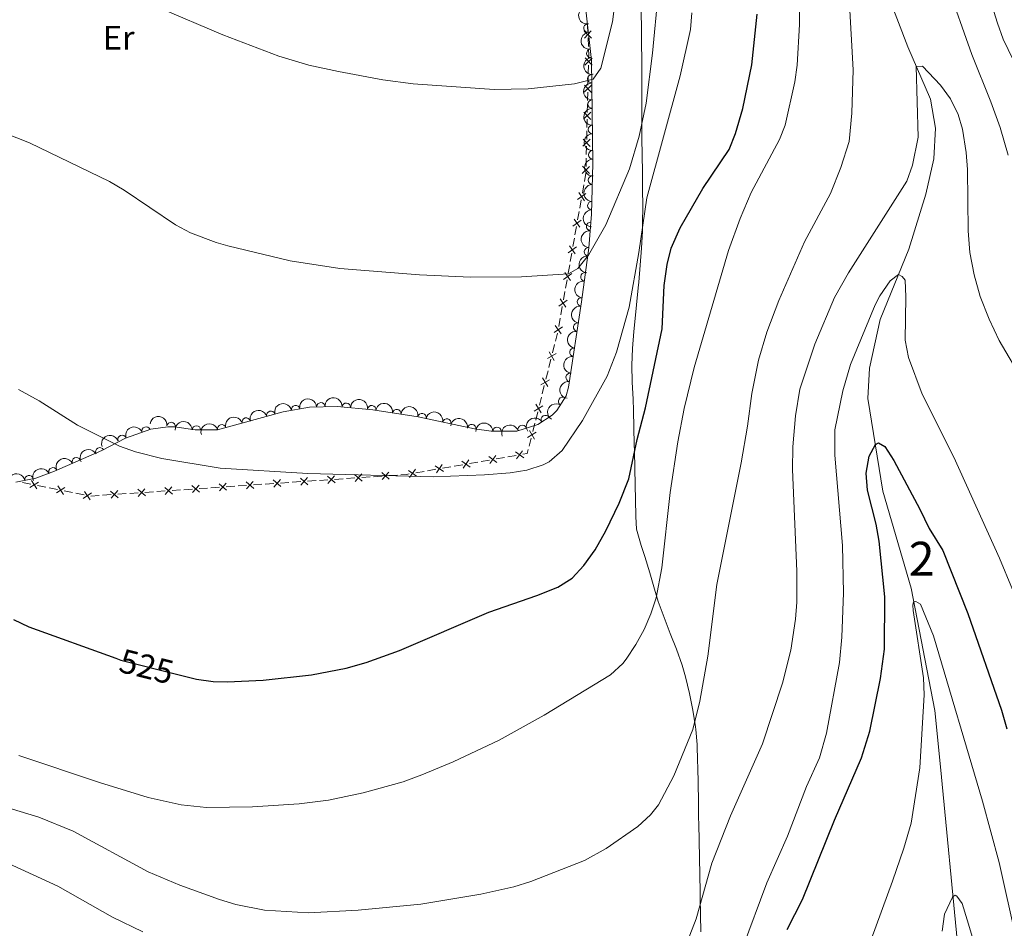
# Model space of a CAD drawing. Units: metres. Extents: x 648735 to 655676, y 716355 to 721132.
# Drawn here: x 651055 to 651345, y 720238 to 720505 of the extents above; entities that cross this region are included whole.
import ezdxf
from ezdxf.enums import TextEntityAlignment as Align

# ---------------------------------------------------------------- set-up
doc = ezdxf.new("R2010")
doc.units = ezdxf.units.M
doc.header["$MEASUREMENT"] = 0
doc.linetypes.add('DGN Style 3', pattern=[108.29049423853212, 77.35035302752294, -30.94014121100918])
doc.linetypes.add('DGN Style 5', pattern=[54.14524711926606, 23.20510590825688, -30.94014121100918])
for name, color, linetype, lineweight in [('Centroides', 7, 'Continuous', 5), ('Edificios construcciones cerramientos', 7, 'Continuous', 5), ('Entidades rústicas y varios', 7, 'Continuous', 5), ('Hidrografía', 7, 'Continuous', 5), ('Otros límites administrativos', 7, 'Continuous', 5), ('Relieve y altimetría', 7, 'Continuous', 5), ('Textos de rotulación', 7, 'Continuous', 5)]:
    doc.layers.add(name, color=color, linetype=linetype, lineweight=lineweight)
doc.styles.add('Style-Arial Narrow', font='txt')
doc.styles.add('Style-Helvetica-Narrow-Oblique', font='txt')

msp = doc.modelspace()

# ---------------------------------------------------------------- linework, layer by layer
at = {"layer": 'Edificios construcciones cerramientos', "color": 250, "linetype": 'Continuous', "lineweight": 5}
for p, q in [((651222.0692645404, 720501.7767076131, 541.2160207518191), (651221.9577583228, 720504.2634100479, 541.4481357354116)), ((651222.2699757323, 720497.3006432313, 540.7982137813527), (651222.1584695147, 720499.7873456657, 541.0303287649451)), ((651222.2327999105, 720489.3337295796, 540.1163330233219), (651222.2923751578, 720491.8245422959, 540.3220094720028)), ((651222.1493945643, 720485.8465917765, 539.8283859951686), (651222.2089698117, 720488.3374044928, 540.0340624438495)), ((651222.0421591194, 720481.3631288868, 539.4581683875429), (651222.1017343667, 720483.8539416031, 539.6638448362238)), ((651221.9587537732, 720477.8759910837, 539.1702213593895), (651222.0183290206, 720480.3668038002, 539.3758978080705)), ((651221.8515183283, 720473.392528194, 538.8000037517637), (651221.9110935754, 720475.8833409105, 539.0056802004447)), ((651221.7681129822, 720469.9053903909, 538.5120567236104), (651221.8276882293, 720472.3962031074, 538.7177331722913)), ((651221.660877537, 720465.4219275012, 538.1418391159847), (651221.7204527843, 720467.9127402178, 538.3475155646655)), ((651221.5774721908, 720461.9347896981, 537.8538920878312), (651221.6370474382, 720464.4256024146, 538.0595685365122)), ((651221.0953367676, 720457.4895522781, 537.4737259577565), (651221.5286326122, 720459.9422597776, 537.689319632233)), ((651220.4887225851, 720454.0557617785, 537.1718948134894), (651220.9220184297, 720456.5084692782, 537.3874884879659)), ((651219.7087900648, 720449.6408882793, 536.7838261994317), (651220.1420859094, 720452.0935957788, 536.9994198739082)), ((651219.1021758823, 720446.2070977797, 536.4819950551646), (651219.5354717269, 720448.6598052792, 536.6975887296411)), ((651218.322243362, 720441.7922242803, 536.0939264411069), (651218.7555392066, 720444.2449317798, 536.3095201155834)), ((651217.7156291795, 720438.358433781, 535.7920952968398), (651218.1489250241, 720440.8111412805, 536.0076889713163)), ((651216.9356966591, 720433.9435602815, 535.404026682782), (651217.3689925037, 720436.396267781, 535.6196203572584)), ((651216.3290824767, 720430.5097697822, 535.1021955385149), (651216.7623783213, 720432.9624772817, 535.3177892129913)), ((651215.5491499563, 720426.0948962828, 534.7141269244571), (651215.9824458009, 720428.5476037823, 534.9297205989336)), ((651214.9425357739, 720422.6611057832, 534.41229578019), (651215.3758316182, 720425.1138132827, 534.6278894546665)), ((651214.1626032533, 720418.2462322838, 534.0242271661323), (651214.5958990979, 720420.6989397833, 534.2398208406088)), ((651213.5559890708, 720414.8124417844, 533.7223960218652), (651213.9892849154, 720417.2651492839, 533.9379896963417)), ((651212.5636400762, 720410.4419991137, 533.3446010898222), (651213.1693121807, 720412.858650933, 533.5518576571939)), ((651211.7156991297, 720407.0586865663, 533.0544418955016), (651212.3213712345, 720409.4753383859, 533.2616984628734)), ((651210.6254893418, 720402.7087132914, 532.6813800742323), (651211.2311614463, 720405.1253651108, 532.888636641604)), ((651209.7775483953, 720399.3254007441, 532.3912208799117), (651210.3832205001, 720401.7420525637, 532.5984774472835)), ((651208.6873386074, 720394.9754274692, 532.0181590586424), (651209.2930107119, 720397.3920792888, 532.2254156260142)), ((651207.8393976609, 720391.5921149221, 531.7279998643218), (651208.4450697657, 720394.0087667415, 531.9352564316936)), ((651206.749187873, 720387.242141647, 531.3549380430525), (651207.3548599775, 720389.6587934666, 531.5621946104243)), ((651205.9012469265, 720383.8588290999, 531.0647788487319), (651206.5069190313, 720386.2754809193, 531.2720354161037)), ((651204.8110371386, 720379.508855825, 530.6917170274626), (651205.4167092431, 720381.9255076444, 530.8989735948344)), ((651195.1101788769, 720375.7985008075, 530.3629733321957), (651197.5730482903, 720376.2259524048, 530.4024623776422)), ((651198.5581960557, 720376.3969330438, 530.4182579958207), (651201.0210654691, 720376.8243846409, 530.4577470412672)), ((651174.9146496868, 720372.2933977097, 530.0391631595347), (651177.3775191002, 720372.7208493068, 530.0786522049812)), ((651179.347814631, 720373.0628105849, 530.1102434413383), (651181.8106840444, 720373.490262182, 530.1497324867848)), ((651182.7958318098, 720373.661242821, 530.1655281049634), (651185.2587012232, 720374.0886944183, 530.2050171504098)), ((651187.2289967539, 720374.4306556962, 530.236608386767), (651189.6918661674, 720374.8581072935, 530.2760974322135)), ((651190.6770139327, 720375.0290879323, 530.2918930503921), (651193.1398833462, 720375.4565395296, 530.3313820958385)), ((651147.5594713853, 720369.7683455581, 529.6583017975759), (651150.0533950578, 720369.9393528795, 529.6914863168781)), ((651151.0509645266, 720370.0077558081, 529.704760124599), (651153.5448881991, 720370.1787631295, 529.7379446439012)), ((651155.5400271371, 720370.3155689866, 529.7644922593429), (651158.0339508094, 720370.486576308, 529.7976767786452)), ((651159.0315202784, 720370.5549792366, 529.8109505863661), (651161.5254439509, 720370.725986558, 529.8441351056682)), ((651163.5205828887, 720370.8627924151, 529.8706827211099), (651166.0145065612, 720371.0337997365, 529.9038672404122)), ((651171.466632508, 720371.6949654734, 529.9838784959096), (651173.9295019214, 720372.1224170707, 530.0233675413562)), ((651055.6436579993, 720368.8575995946, 528.2424646859561), (651058.093336228, 720368.3617133133, 528.2987973674951)), ((651060.0530788114, 720367.9650042884, 528.3438635127264), (651062.5027570403, 720367.4691180072, 528.4001961942655)), ((651063.482628332, 720367.2707634948, 528.4227292668811), (651065.9323065607, 720366.7748772134, 528.4790619484203)), ((651107.6566926262, 720367.0322284158, 529.1273494887408), (651110.1506162987, 720367.203235737, 529.160534008043)), ((651111.1481857677, 720367.2716386656, 529.1738078157639), (651113.6421094402, 720367.442645987, 529.206992335066)), ((651115.637248378, 720367.5794518443, 529.2335399505079), (651118.1311720505, 720367.7504591655, 529.26672446981)), ((651119.1287415195, 720367.8188620941, 529.2799982775309), (651121.622665192, 720367.9898694155, 529.3131827968331)), ((651123.6178041298, 720368.1266752728, 529.3397304122749), (651126.1117278023, 720368.297682594, 529.372914931577)), ((651127.1092972714, 720368.3660855226, 529.386188739298), (651129.6032209436, 720368.537092844, 529.4193732586001)), ((651131.5983598817, 720368.6738987011, 529.4459208740419), (651134.0922835541, 720368.8449060225, 529.4791053933441)), ((651135.0898530232, 720368.9133089511, 529.492379201065), (651137.5837766954, 720369.0843162725, 529.5255637203671)), ((651139.5789156335, 720369.2211221296, 529.5521113358088), (651142.072839306, 720369.392129451, 529.5852958551111)), ((651143.0704087748, 720369.4605323796, 529.598569662832), (651145.5643324472, 720369.631539701, 529.6317541821342)), ((651067.892049144, 720366.3781681885, 528.5241280936515), (651070.341727373, 720365.8822819074, 528.5804607751907)), ((651071.3215986646, 720365.6839273949, 528.6029938478063), (651073.7712768933, 720365.1880411135, 528.6593265293453)), ((651075.7344696191, 720364.8433347018, 528.7025876416727), (651078.2283932916, 720365.0143420231, 528.7357721609749)), ((651079.2259627604, 720365.0827449518, 528.7490459686958), (651081.7198864329, 720365.253752273, 528.782230487998)), ((651083.7150253709, 720365.3905581303, 528.8087781034397), (651086.2089490432, 720365.5615654516, 528.8419626227419)), ((651087.2065185122, 720365.6299683803, 528.8552364304628), (651089.7004421847, 720365.8009757015, 528.8884209497651)), ((651091.6955811225, 720365.9377815588, 528.9149685652068), (651094.189504795, 720366.10878888, 528.9481530845089)), ((651095.187074264, 720366.1771918088, 528.9614268922298), (651097.6809979365, 720366.34819913, 528.9946114115321)), ((651099.6761368744, 720366.4850049873, 529.0211590269738), (651102.1700605468, 720366.6560123086, 529.054343546276)), ((651103.1676300159, 720366.7244152373, 529.0676173539969), (651105.6615536883, 720366.8954225585, 529.100801873299))]:
    msp.add_line(p, q, dxfattribs=at)
at = {"layer": 'Edificios construcciones cerramientos', "color": 250, "linetype": 'Continuous', "lineweight": 5, "flags": 128}
for points, elevation in [([(651221.0191186981, 720501.7830921491), (651223.2110821926, 720499.779271788)], 541.1231747583821), ([(651221.1131902649, 720499.6852002214), (651223.1170106258, 720501.8771637157)], 541.1231747583821), ([(651221.2425712526, 720491.7953469292), (651223.3921842659, 720493.8445330833)], 540.4042800514753), ([(651221.2927846822, 720493.8947465129), (651223.3419708363, 720491.7451334996)], 540.4042800514753), ([(651221.0519304613, 720483.8247462367), (651223.2015434748, 720485.8739323905)], 539.7461154156962), ([(651221.1021438912, 720485.9241458201), (651223.151330045, 720483.7745328068)], 539.7461154156962), ([(651220.8612896702, 720475.8541455439), (651223.0109026835, 720477.9033316977)], 539.087950779917), ([(651220.9115030998, 720477.9535451273), (651222.9606892539, 720475.803932114)], 539.087950779917), ([(651220.6706488791, 720467.8835448511), (651222.8202618924, 720469.9327310049)], 538.429786144138), ([(651220.7208623087, 720469.9829444347), (651222.7700484626, 720467.8333314215)], 538.429786144138), ([(651220.4800080878, 720459.9129441583), (651222.6296211011, 720461.9621303121)], 537.7716215083589), ([(651220.5302215177, 720462.012343742), (651222.5794076715, 720459.8627307287)], 537.7716215083589), ([(651219.0997700535, 720452.222261227), (651221.5330778831, 720453.924910048)], 537.0856573436988), ([(651219.465099558, 720454.2902395523), (651221.1677483788, 720451.8569317227)], 537.0856573436988), ([(651217.7132233507, 720444.373597228), (651220.1465311802, 720446.0762460493)], 536.395757585374), ([(651218.078552855, 720446.4415755535), (651219.781201676, 720444.0082677237)], 536.395757585374), ([(651216.3266766479, 720436.5249332292), (651218.7599844772, 720438.2275820503)], 535.7058578270492), ([(651216.6920061521, 720438.5929115545), (651218.394654973, 720436.159603725)], 535.7058578270492), ([(651215.3054594493, 720430.7442475557), (651217.0081082701, 720428.3109397262)], 535.0159580687242), ([(651214.940129945, 720428.6762692304), (651217.3734377744, 720430.3789180515)], 535.0159580687242), ([(651213.5535832422, 720420.8276052314), (651215.9868910715, 720422.5302540527)], 534.3260583103994), ([(651213.9189127465, 720422.895583557), (651215.6215615673, 720420.4622757272)], 534.3260583103994), ([(651212.1670365394, 720412.9789412327), (651214.6003443687, 720414.6815900537)], 533.6361585520746), ([(651212.5323660437, 720415.046919558), (651214.2350148645, 720412.6136117284)], 533.6361585520746), ([(651210.2006094535, 720405.3276245708), (651212.7481310049, 720406.854102198)], 532.9715392685528), ([(651210.7111314156, 720407.3646241601), (651212.2376090426, 720404.817102609)], 532.9715392685528), ([(651208.2624587191, 720397.5943387486), (651210.8099802705, 720399.1208163761)], 532.3083182529629), ([(651208.7729806812, 720399.6313383379), (651210.2994583081, 720397.0838167868)], 532.3083182529629), ([(651206.3243079847, 720389.8610529266), (651208.871829536, 720391.3875305539)], 531.645097237373), ([(651206.8348299467, 720391.8980525157), (651208.3613075737, 720389.3505309646)], 531.645097237373), ([(651204.3861572503, 720382.1277671044), (651206.9336788016, 720383.6542447316)], 530.9818762217831), ([(651204.8966792123, 720384.1647666937), (651206.4231568393, 720381.6172451426)], 530.9818762217831), ([(651192.9102632217, 720376.481171824), (651195.3384358059, 720374.7712075259)], 530.3471777140171), ([(651194.9793316629, 720376.8402759668), (651193.2693673647, 720374.4121033829)], 530.3471777140171), ([(651200.7914453447, 720377.8490169353), (651203.2196179288, 720376.1390526372)], 530.4735426594458), ([(651202.8605137859, 720378.2081210783), (651201.1505494877, 720375.7799484942)], 530.4735426594458), ([(651171.3357852942, 720372.7367406327), (651169.6258209958, 720370.3085680488)], 529.968082877731), ([(651177.1478989758, 720373.7454816012), (651179.5760715599, 720372.035517303)], 530.0944478231597), ([(651179.2169674169, 720374.1045857442), (651177.5070031187, 720371.67641316)], 530.0944478231597), ([(651185.0290810987, 720375.1133267125), (651187.4572536829, 720373.4033624143)], 530.2208127685884), ([(651187.0981495399, 720375.4724308555), (651185.3881852417, 720373.0442582716)], 530.2208127685884), ([(651137.4611612642, 720370.1271769807), (651139.699900534, 720368.1757553238)], 529.538837528088), ([(651139.5562417277, 720370.270835787), (651137.6048200706, 720368.0320965175)], 529.538837528088), ([(651145.441717016, 720370.6744004092), (651147.6804562858, 720368.7229787523)], 529.6450279898551), ([(651147.5367974795, 720370.8180592156), (651145.5853758224, 720368.579319946)], 529.6450279898551), ([(651153.4222727679, 720371.2216238377), (651155.6610120374, 720369.2702021808)], 529.7512184516221), ([(651155.5173532313, 720371.365282644), (651153.5659315742, 720369.1265433745)], 529.7512184516221), ([(651161.4028285197, 720371.7688472662), (651163.6415677893, 720369.8174256093)], 529.8574089133891), ([(651163.4979089829, 720371.9125060725), (651161.546487326, 720369.673766803)], 529.8574089133891), ([(651169.266716853, 720372.3776364899), (651171.6948894369, 720370.6676721917)], 529.968082877731), ([(651060.3095406401, 720368.9831676043), (651057.8346380692, 720367.3415655622)], 528.3213304401107), ([(651058.2512883337, 720369.3998178688), (651059.8928903756, 720366.9249152977)], 528.3213304401107), ([(651068.1485109727, 720367.3963315045), (651065.6736084018, 720365.7547294623)], 528.5015950210359), ([(651066.0902586663, 720367.812981769), (651067.7318607082, 720365.3380791978)], 528.5015950210359), ([(651091.6729072167, 720366.9874952161), (651089.7214855598, 720364.7487559468)], 528.9016947574859), ([(651097.5583825051, 720367.3910598382), (651099.7971217749, 720365.4396381814)], 529.0078852192529), ([(651099.6534629685, 720367.5347186446), (651097.7020413114, 720365.2959793753)], 529.0078852192529), ([(651105.5389382569, 720367.9382832667), (651107.7776775267, 720365.9868616099)], 529.1140756810199), ([(651107.6340187204, 720368.0819420731), (651105.6825970632, 720365.8432028035)], 529.1140756810199), ([(651113.5194940087, 720368.4855066952), (651115.7582332785, 720366.5340850384)], 529.220266142787), ([(651115.6145744722, 720368.6291655016), (651113.6631528151, 720366.390426232)], 529.220266142787), ([(651121.5000497606, 720369.0327301237), (651123.7387890304, 720367.0813084668)], 529.326456604554), ([(651123.595130224, 720369.1763889301), (651121.6437085669, 720366.9376496605)], 529.326456604554), ([(651129.4806055124, 720369.5799535522), (651131.7193447822, 720367.6285318953)], 529.432647066321), ([(651131.5756859758, 720369.7236123586), (651129.6242643187, 720367.484873089)], 529.432647066321), ([(651075.9874813054, 720365.8094954046), (651073.5125787344, 720364.1678933625)], 528.681859601961), ([(651073.929228999, 720366.2261456689), (651075.5708310409, 720363.7512430979)], 528.681859601961), ([(651081.5972710017, 720366.2966129812), (651083.8360102712, 720364.3451913246)], 528.7955042957188), ([(651083.6923514651, 720366.4402717876), (651081.740929808, 720364.2015325183)], 528.7955042957188), ([(651089.5778267535, 720366.8438364097), (651091.816566023, 720364.8924147529)], 528.9016947574859)]:
    msp.add_lwpolyline(points, dxfattribs=dict(at, elevation=elevation))
at = {"layer": 'Edificios construcciones cerramientos', "color": 250, "linetype": 'Continuous', "lineweight": 5, "extrusion": (0.1541659678447182, -0.0849719288493477, 0.984384389182459), "elevation": 39706.61948578358, "flags": 128}
msp.add_lwpolyline([(945344.8889007112, -218971.6746470294), (945346.0005513998, -218971.0869744098), (945347.0562327206, -218970.4315959306)], dxfattribs=at)
at = {"layer": 'Edificios construcciones cerramientos', "color": 250, "linetype": 'Continuous', "lineweight": 5, "extrusion": (-0.001196957090924368, -0.08515033943788788, 0.9963673955862542), "elevation": -61591.25999543356, "flags": 128}
msp.add_lwpolyline([(641013.331326284, 726854.3904546378), (641014.6166943947, 726854.6330805798), (641014.8892393755, 726855.7934357799)], dxfattribs=at)
at = {"layer": 'Edificios construcciones cerramientos', "color": 250, "linetype": 'Continuous', "lineweight": 5, "extrusion": (-0.01152006034720502, -0.02596949389348121, 0.9995963553337484), "elevation": -25679.4529720969, "flags": 128}
msp.add_lwpolyline([(303124.5415201313, 922176.4263632789), (303126.0641047528, 922177.2309734828), (303126.7106794235, 922177.6634716336)], dxfattribs=at)
at = {"layer": 'Entidades rústicas y varios', "color": 92, "linetype": 'DGN Style 3', "lineweight": 5}
msp.add_polyline3d([(651053.72, 720368.9299999999, 534.33), (651059.53, 720370.0900000001, 535.47), (651065.0800000001, 720372.19, 536.52), (651079, 720378.22, 536.41), (651085.97, 720381.8900000001, 536.61), (651093.4199999999, 720384.5, 536.61), (651098.3899999999, 720385.21, 536.61), (651100.4199999999, 720385.2, 536.61), (651106.49, 720384.3400000001, 536.61), (651113.03, 720384.3200000001, 536.52), (651132.4299999999, 720389.6499999999, 536.52), (651140.1100000001, 720391.04, 536.52), (651148.3400000001, 720391.27, 536.45), (651158.81, 720390.23, 536.52), (651172.19, 720388.19, 536.78), (651188.72, 720384.6200000001, 536.71), (651193.69, 720383.9299999999, 536.75), (651201.21, 720383.97, 536.79), (651207.3600000001, 720385.97, 536.79), (651211.56, 720388.6400000001, 536.79), (651213, 720390.0900000001, 536.79), (651215.73, 720394.3900000001, 537.01), (651216.46, 720396.9199999999, 537.1800000000001), (651220.24, 720422.05, 538.7), (651222.3800000001, 720438, 540.13), (651223.23, 720447.9199999999, 540.9), (651223.5700000001, 720462.8800000001, 542.04), (651223.1799999999, 720493.1400000001, 544.29), (651221.54, 720508.06, 545.37)], dxfattribs=at)
at = {"layer": 'Entidades rústicas y varios', "color": 92, "linetype": 'Continuous', "lineweight": 5, "extrusion": (0.1852794521356978, -0.1293934559098486, 0.974129795347623)}
msp.add_arc((963580.7120319519, -118110.782554952, 27960.28829548584), 2.516055640060342, 45.36446333574665, 225.9090503451193, dxfattribs=at)
at = {"layer": 'Entidades rústicas y varios', "color": 92, "linetype": 'Continuous', "lineweight": 5}
for centre, radius, start, end in [((651222.1482991921, 720502.7045262051, 545.0720275588378), 1.250091938746999, 97.23890684260058, 276.452461261596), ((651222.9656472944, 720495.2686520056, 544.5337739304541), 1.250091938746999, 97.23890684260058, 276.452461261596), ((651223.2683344651, 720487.8000763466, 543.985764327386), 1.250091938746999, 91.70456593075878, 270.9181203497542), ((651223.3647226563, 720480.3213412941, 543.4296786079976), 1.250091938746999, 91.70456593075878, 270.9181203497542), ((651223.4611108475, 720472.8426062416, 542.8735928886092), 1.250091938746999, 91.70456593075878, 270.9181203497542), ((651223.5574990388, 720465.3638711888, 542.3175071692207), 1.250091938746999, 91.70456593075878, 270.9181203497542), ((651223.4760114828, 720457.8858303896, 541.7545883774419), 1.250091938746998, 89.66420886678155, 268.877763285777), ((651223.3060933256, 720450.4094314852, 541.1848627924807), 1.250091938746998, 89.66420886678155, 268.877763285777), ((651222.9363010665, 720444.2638295314, 540.7129011387982), 1.250091938746998, 86.06870783306051, 265.2822622520559), ((651222.2979124375, 720436.8134588485, 540.1345961563122), 1.250091938746998, 86.06870727798145, 265.2822616969768), ((651221.2477714391, 720429.4144751204, 539.4714493510029), 1.250091938746998, 83.32446379009153, 262.5380182090869), ((651220.2543527621, 720422.0102564776, 538.8076228519856), 1.250091938746998, 83.32446379009153, 262.5380182090869), ((651219.1405114366, 720414.6092706446, 538.3248043213378), 1.250091938746999, 82.41198441634047, 261.6255388353359), ((651218.0269176676, 720407.205934291, 537.8770100015015), 1.250091938746999, 82.41198441634047, 261.6255388353359), ((651216.9133238986, 720399.8025979372, 537.4292156816654), 1.250091938746999, 82.41198441634047, 261.6255388353359), ((651214.7091989373, 720392.7457440789, 536.9803431174308), 1.250091938746998, 58.55536230799945, 237.7689167269949), ((651136.0705329948, 720390.289071274, 536.52), 1.250091938746999, 11.22504532527535, 190.4385997442708), ((651143.5004279059, 720391.1152328027, 536.4805512781901), 1.250091938746999, 2.566963504759237, 181.7805179237547), ((651150.9828327845, 720390.9878773445, 536.4759895457236), 1.250091938746999, 355.2934982673802, 174.5070526863756), ((651158.4471600663, 720390.2655851224, 536.5369929426647), 1.250091938746999, 352.2972432873217, 171.5107977063171), ((651165.8601108936, 720389.1353594358, 536.6810413144902), 1.250091938746999, 352.2972432873217, 171.5107977063171), ((651121.5352160439, 720386.6365090909, 536.52), 1.250091938746999, 16.32868316466086, 195.5422375836563), ((651128.7672328225, 720388.6234497833, 536.52), 1.250091938746999, 16.32868316466086, 195.5422375836563), ((651173.2600800628, 720387.9389336521, 536.7702825523833), 1.250091938746998, 348.7791179440066, 167.992672363002), ((651180.5909946847, 720386.3556689699, 536.7392381468468), 1.250091938746998, 348.7791179440066, 167.992672363002), ((651209.63438381, 720387.3927393353, 536.79), 1.250091938746999, 33.41086479857185, 212.6244192175672), ((651092.0455134017, 720383.9977954985, 536.61), 1.250091938746998, 20.273334493112, 199.4868889121074), ((651099.4135739419, 720385.3228856975, 536.61), 1.250091938746998, 352.9021442533769, 172.1156986723723), ((651106.8454541084, 720384.3194025944, 536.5879244730811), 1.250091938746999, 0.7909456344550778, 180.0045000534505), ((651114.3031992654, 720384.6495683985, 536.52), 1.250091938746999, 16.32868316466086, 195.5422375836563), ((651187.9127460513, 720384.7123760576, 536.7134785805707), 1.250091938746998, 353.0621405691132, 172.2756949881087), ((651195.3599366248, 720383.9193720666, 536.7655237351387), 1.250091938746999, 1.270923449781481, 180.4844778687769), ((651202.7848466462, 720384.4616291982, 536.79), 1.250091938746999, 18.98085545756565, 198.1944098765611), ((651084.9673166526, 720381.5180514026, 536.61), 1.250091938746998, 20.273334493112, 199.4868889121074), ((651078.3987813627, 720377.8813833096, 536.4241904958138), 1.250091938746999, 28.73486517103217, 207.9484195900276), ((651071.4931499932, 720374.9468480067, 536.4603284938597), 1.250091938746998, 24.38792326732997, 203.6014776863254), ((651064.611303034, 720371.9657030955, 536.5147109051762), 1.250091938746998, 24.38792326732997, 203.6014776863254), ((651057.5925196654, 720369.6832755171, 535.3293502625135), 1.250091938746999, 12.25712818172871, 191.4706826007241)]:
    msp.add_arc(centre, radius, start, end, dxfattribs=at)
at = {"layer": 'Entidades rústicas y varios', "color": 92, "linetype": 'Continuous', "lineweight": 5, "extrusion": (0.1778044028409789, -0.1394874049739298, 0.974129795347623)}
for centre in [(968830.3225017127, -65783.40989523457, 15820.27267617096), (968824.9765775256, -65788.62888500228, 15820.93088616121)]:
    msp.add_arc(centre, 2.516055640060343, 45.36446333574663, 225.9090503451193, dxfattribs=at)
at = {"layer": 'Entidades rústicas y varios', "color": 92, "linetype": 'Continuous', "lineweight": 5, "extrusion": (0.1635230892026778, -0.1559850669571012, 0.974129795347623)}
for centre in [(970828.892177075, 25532.03615731379, -5365.195287274531), (970823.5471850793, 25526.81402653194, -5364.55465425986), (970818.2021930834, 25521.59189575003, -5363.914021245117), (970812.8572010878, 25516.36976496794, -5363.273388230387)]:
    msp.add_arc(centre, 2.516055640060342, 45.36446333574661, 225.9090503451192, dxfattribs=at)
at = {"layer": 'Entidades rústicas y varios', "color": 92, "linetype": 'Continuous', "lineweight": 5, "extrusion": (0.1578658128511611, -0.1617081536251046, 0.974129795347623)}
for centre in [(969263.860923194, 59165.15218249406, -13170.06269824605), (969258.516664857, 59159.92766879423, -13169.4355145189)]:
    msp.add_arc(centre, 2.516055640060342, 45.36446333574663, 225.9090503451192, dxfattribs=at)
at = {"layer": 'Entidades rústicas y varios', "color": 92, "linetype": 'Continuous', "lineweight": 5, "extrusion": (0.1474140121984187, -0.1712899612457271, 0.9741297953476231)}
msp.add_arc((963545.5152579229, 118251.2552552439, -26878.57049814658), 2.516055640060342, 45.36446333574666, 225.9090503451193, dxfattribs=at)
at = {"layer": 'Entidades rústicas y varios', "color": 92, "linetype": 'Continuous', "lineweight": 5, "extrusion": (0.1474140105389689, -0.1712899626738678, 0.9741297953476231)}
msp.add_arc((963540.1702953563, 118246.0383447654, -26877.95388554032), 2.516055640060342, 45.36446333574665, 225.9090503451193, dxfattribs=at)
at = {"layer": 'Entidades rústicas y varios', "color": 92, "linetype": 'Continuous', "lineweight": 5, "extrusion": (0.139043974315654, -0.1781513823199415, 0.9741297953476231)}
for centre in [(956623.9624940641, 163044.2027212819, -37271.40128177991), (956618.6237848599, 163038.962232897, -37270.86699204633)]:
    msp.add_arc(centre, 2.516055640060342, 45.36446333574664, 225.9090503451193, dxfattribs=at)
at = {"layer": 'Entidades rústicas y varios', "color": 92, "linetype": 'Continuous', "lineweight": 5, "extrusion": (0.1361892639109927, -0.1803430791890286, 0.9741297953476231)}
for centre in [(953828.5458500085, 177853.2653324408, -40708.14619674641), (953823.1956669821, 177848.062724692, -40707.39892557694), (953817.8454839557, 177842.8601169435, -40706.65165440745)]:
    msp.add_arc(centre, 2.516055640060342, 45.36446333574666, 225.9090503451193, dxfattribs=at)
at = {"layer": 'Entidades rústicas y varios', "color": 92, "linetype": 'Continuous', "lineweight": 5, "extrusion": (-0.1535061940425317, -0.1658523144444323, 0.974129795347623)}
msp.add_arc((-11467.10700983339, 945987.968973433, -218910.3034937443), 2.516055640060342, 45.36446333574661, 225.9090503451192, dxfattribs=at)
at = {"layer": 'Entidades rústicas y varios', "color": 92, "linetype": 'Continuous', "lineweight": 5, "extrusion": (-0.1732687280675816, -0.1450830441155709, 0.974129795347623)}
msp.add_arc((-134302.2484258345, 936968.3287700571, -216817.833694739), 2.516055640060343, 45.36446333574663, 225.9090503451192, dxfattribs=at)
at = {"layer": 'Entidades rústicas y varios', "color": 92, "linetype": 'Continuous', "lineweight": 5, "extrusion": (-0.1806154514268863, -0.1358278341204786, 0.9741297953476231)}
for centre in [(-184383.869498269, 928854.6896506393, -214935.480599601), (-184378.5107421796, 928859.8317895025, -214936.525655143)]:
    msp.add_arc(centre, 2.516055640060342, 45.36446333574665, 225.9090503451193, dxfattribs=at)
at = {"layer": 'Entidades rústicas y varios', "color": 92, "linetype": 'Continuous', "lineweight": 5, "extrusion": (-0.1096458511326008, -0.1976080189299154, 0.974129795347623)}
for centre in [(219833.6445893585, 921482.8891877711, -213225.307392508), (219828.2848446061, 921477.7786595991, -213224.1217964589), (219822.9250998538, 921472.6681314271, -213222.9362004099)]:
    msp.add_arc(centre, 2.516055640060342, 45.36446333574664, 225.9090503451193, dxfattribs=at)
at = {"layer": 'Entidades rústicas y varios', "color": 92, "linetype": 'Continuous', "lineweight": 5, "extrusion": (-0.1267898740816798, -0.1870707610674369, 0.974129795347623)}
msp.add_arc((134828.2045829322, 936885.5767857081, -216798.5908078558), 2.516055640060343, 45.36446333574663, 225.9090503451192, dxfattribs=at)
at = {"layer": 'Entidades rústicas y varios', "color": 92, "linetype": 'Continuous', "lineweight": 5, "extrusion": (-0.1886100490992523, -0.1244885183250884, 0.974129795347623)}
for centre in [(-242531.0541418041, 916093.5580323705, -211974.7746580275), (-242525.6944429669, 916098.6615010599, -211975.9904852003)]:
    msp.add_arc(centre, 2.516055640060342, 45.36446333574664, 225.9090503451193, dxfattribs=at)
at = {"layer": 'Entidades rústicas y varios', "color": 92, "linetype": 'Continuous', "lineweight": 5, "extrusion": (0.05161367818346428, -0.2200162949428338, 0.9741297953476231)}
msp.add_arc((798530.7462487847, 538443.922262078, -124363.2787322115), 2.516055640060342, 45.36446333574663, 225.9090503451193, dxfattribs=at)
at = {"layer": 'Entidades rústicas y varios', "color": 92, "linetype": 'Continuous', "lineweight": 5, "extrusion": (-0.1791714081685998, -0.1377270790762632, 0.974129795347623)}
msp.add_arc((-174340.298160225, 930650.6331941969, -215352.0482193524), 2.516055640060343, 45.36446333574664, 225.9090503451193, dxfattribs=at)
at = {"layer": 'Entidades rústicas y varios', "color": 92, "linetype": 'Continuous', "lineweight": 5, "extrusion": (-0.1787861123896492, -0.1382268708775323, 0.974129795347623)}
msp.add_arc((-171617.5240331255, 931189.103796372, -215476.8622742835), 2.516055640060342, 45.36446333574662, 225.9090503451192, dxfattribs=at)
at = {"layer": 'Entidades rústicas y varios', "color": 92, "linetype": 'Continuous', "lineweight": 5, "extrusion": (-0.04676277384164961, -0.2210981338651075, 0.9741297953476231)}
msp.add_arc((488046.7555217579, 817946.7374258309, -189205.5848085495), 2.516055640060342, 45.36446333574663, 225.9090503451193, dxfattribs=at)
at = {"layer": 'Entidades rústicas y varios', "color": 92, "linetype": 'Continuous', "lineweight": 5, "extrusion": (-0.09579209232958952, -0.2046827224343023, 0.974129795347623)}
for centre in [(284348.0403169252, 904549.0153473511, -209296.710306872), (284342.6805721726, 904543.9048191791, -209295.524710823)]:
    msp.add_arc(centre, 2.516055640060342, 45.36446333574666, 225.9090503451193, dxfattribs=at)
at = {"layer": 'Entidades rústicas y varios', "color": 92, "linetype": 'Continuous', "lineweight": 5, "extrusion": (-0.1585726133518064, -0.161015117646688, 0.974129795347623)}
msp.add_arc((-41576.22519704438, 945157.7266403974, -218717.5845998771), 2.516055640060343, 45.36446333574664, 225.9090503451193, dxfattribs=at)
at = {"layer": 'Entidades rústicas y varios', "color": 92, "linetype": 'Continuous', "lineweight": 5, "extrusion": (-0.1572182103057317, -0.1623378457546513, 0.9741297953476231)}
msp.add_arc((-33383.97635285987, 945523.5683659159, -218802.2742365841), 2.516055640060342, 45.36446333574664, 225.9090503451193, dxfattribs=at)
at = {"layer": 'Entidades rústicas y varios', "color": 92, "linetype": 'Continuous', "lineweight": 5, "extrusion": (-0.1003845650653759, -0.2024699506411595, 0.9741297953476229)}
msp.add_arc((263432.5006431602, 910615.1883032877, -210703.8224726529), 2.516055640060341, 45.36446333574666, 225.9090503451193, dxfattribs=at)
at = {"layer": 'Entidades rústicas y varios', "color": 92, "linetype": 'Continuous', "lineweight": 5, "extrusion": (-0.06463127604877046, -0.216550086521123, 0.974129795347623)}
msp.add_arc((417858.5487535259, 853936.183131842, -197555.1843661648), 2.516055640060342, 45.36446333574666, 225.9090503451193, dxfattribs=at)
at = {"layer": 'Entidades rústicas y varios', "color": 92, "linetype": 'Continuous', "lineweight": 5, "extrusion": (-0.08085891814187977, -0.2110283800177669, 0.9741297953476229)}
for centre in [(350216.7553688748, 882327.7111390168, -204141.7235084221), (350211.3957650235, 882322.613035035, -204140.4849680137)]:
    msp.add_arc(centre, 2.516055640060343, 45.36446333574663, 225.9090503451192, dxfattribs=at)
at = {"layer": 'Entidades rústicas y varios', "color": 92, "linetype": 'Continuous', "lineweight": 5, "extrusion": (-0.1233997354088689, -0.1893241852406062, 0.9741297953476229)}
msp.add_arc((152073.2446764151, 934308.9910781616, -216202.0686312013), 2.516055640060342, 45.36446333574663, 225.9090503451192, dxfattribs=at)
at = {"layer": 'Hidrografía', "color": 142, "linetype": 'DGN Style 3', "lineweight": 15}
msp.add_polyline3d([(651306.48, 720545, 513.3), (651307.1499999999, 720538.24, 512.73), (651307.5800000001, 720525.4099999999, 511.87), (651309.27, 720515.5700000001, 511.39), (651316.3200000001, 720497.1400000001, 510.54), (651322.97, 720481.79, 509.11), (651324.52, 720473.26, 508.45), (651323.94, 720464.22, 507.69), (651321.6000000001, 720453.73, 506.45), (651316.6200000001, 720437.6100000001, 505.41), (651308.1399999999, 720416.81, 504.27), (651305.02, 720402.5, 502.93), (651304.56, 720393.5800000001, 501.98), (651309.01, 720366.31, 497.99), (651317.28, 720337.6799999999, 495.14), (651324.25, 720301.6599999999, 493.43), (651325.9199999999, 720285.05, 492.86), (651334.8600000001, 720193.3500000001, 485.99)], dxfattribs=at)
at = {"layer": 'Otros límites administrativos', "color": 250, "linetype": 'Continuous', "lineweight": 5, "ltscale": 0.5}
for points in [[(651238.03, 720484.05, 535.57), (651238.02, 720489.05, 535.79), (651237.97, 720494.05, 536.02), (651237.9299999999, 720497.51, 536.33), (651237.8600000001, 720502.51, 536.57), (651237.78, 720507.51, 536.8)], [(651255.3600000001, 720236.44, 509.15), (651255.27, 720241.44, 509.72), (651255.1799999999, 720246.44, 510.1), (651255.1399999999, 720248.29, 510.22), (651255.05, 720253.29, 510.52), (651254.96, 720258.29, 510.82), (651254.8700000001, 720263.29, 511.41), (651254.77, 720268.29, 511.87), (651254.74, 720270.06, 512.03), (651254.6499999999, 720275.06, 512.57), (651254.55, 720280.06, 513.13), (651254.46, 720285.06, 513.66), (651254.44, 720286.6599999999, 513.8100000000001), (651254.3400000001, 720291.6599999999, 514.29), (651253.8700000001, 720296.1000000001, 514.8), (651253.77, 720296.8200000001, 514.86), (651253, 720301.77, 515.28), (651252.0800000001, 720306.69, 515.75), (651250.9099999999, 720311.55, 516.25), (651249.8600000001, 720315.01, 516.63), (651248.1799999999, 720319.72, 517.25), (651246.3600000001, 720324.3800000001, 518.16), (651244.54, 720329.05, 518.99), (651242.8600000001, 720333.76, 519.76), (651241.71, 720337.4199999999, 520.24), (651240.3200000001, 720342.22, 520.79), (651238.9199999999, 720347.02, 521.51), (651237.8200000001, 720350.3, 522.13), (651236.48, 720355.1100000001, 522.95), (651236.2, 720358.8600000001, 523.19), (651236.19, 720363.8700000001, 523.39), (651236.06, 720368.1000000001, 524.0600000000001), (651235.9199999999, 720373.1000000001, 524.5600000000001), (651235.8, 720378.1000000001, 525.03), (651235.76, 720380.04, 525.16), (651235.6799999999, 720385.04, 525.53), (651235.5800000001, 720390.04, 525.94), (651235.44, 720393.3800000001, 526.53), (651235.1799999999, 720398.3800000001, 527.29), (651235.0800000001, 720403.3800000001, 527.77), (651235.28, 720408.31, 528.12), (651235.6599999999, 720413.3, 528.52), (651235.9199999999, 720416.21, 528.76), (651236.45, 720421.19, 528.9300000000001), (651236.94, 720426.1599999999, 529.1), (651237.0900000001, 720427.8700000001, 529.19), (651237.53, 720432.8600000001, 529.44), (651237.9099999999, 720437.8400000001, 529.75), (651238.1599999999, 720442.8300000001, 529.96), (651238.23, 720445.28, 530.09), (651238.28, 720450.28, 530.4), (651238.24, 720455.28, 531.34), (651238.1599999999, 720460.28, 532.37), (651238.0800000001, 720465.28, 533.39), (651238.03, 720470.28, 534.37), (651238.03, 720474.05, 534.94), (651238.03, 720479.05, 535.27), (651238.03, 720484.05, 535.57)]]:
    msp.add_polyline3d(points, dxfattribs=at)
at = {"layer": 'Relieve y altimetría', "color": 30, "linetype": 'Continuous', "lineweight": 5, "flags": 128}
for points, elevation in [([(651243.8899999999, 720343.72), (651246.3500000001, 720365.9199999999), (651248.5700000001, 720380.77), (651250.47, 720390.5900000001), (651253.3999999999, 720402.75), (651263.51, 720437.23), (651266.97, 720446.6100000001), (651270.22, 720454.22), (651278.5900000001, 720469.8400000001), (651280.26, 720474.0900000001), (651283.01, 720486.8700000001), (651283.79, 720491.73), (651284.45, 720503.75), (651284.6699999999, 720526.46)], 520), ([(651057.8200000001, 720524.97), (651114.6599999999, 720500.6799999999), (651131.1499999999, 720494.3900000001), (651139.98, 720491.79), (651148.69, 720489.8999999999), (651161.71, 720487.46), (651170.7, 720486.29), (651194.52, 720484.6400000001), (651204.49, 720484.8), (651218.1399999999, 720486.3), (651223.71, 720487.69), (651225.9199999999, 720490.94), (651229.3800000001, 720504.53), (651231.01, 720517.8200000001)], 540), ([(651247.3899999999, 720282.4299999999), (651252.98, 720296.0700000001), (651255.06, 720304.4199999999), (651257.46, 720317.71), (651260.0800000001, 720338.8300000001), (651267.25, 720374.6100000001), (651269.1300000001, 720385.4299999999), (651270.4099999999, 720395.0800000001), (651272.3700000001, 720404.8800000001), (651274.79, 720413.1000000001), (651278.3, 720422.45), (651285.8999999999, 720439.75), (651293.53, 720454.01), (651296.6200000001, 720461.6599999999), (651299.01, 720469.3), (651299.8300000001, 720477.6300000001), (651300.26, 720490.3600000001), (651298.53, 720520.3)], 515), ([(651338.1499999999, 720518.99), (651342.7, 720504.1499999999), (651344.4299999999, 720499.46), (651359.1000000001, 720468.98)], 520), ([(651327.8300000001, 720515.8400000001), (651335.1399999999, 720494.96), (651340.81, 720481.02), (651343.54, 720473.46), (651345.9199999999, 720465.3)], 515), ([(651022.05, 720482.99), (651057.6799999999, 720468.9099999999), (651081.26, 720457.5), (651085.5700000001, 720454.97), (651100.7, 720444.72), (651105.1399999999, 720442.4299999999), (651112.7, 720439.53), (651116.1200000001, 720438.53), (651134.49, 720434.1699999999), (651149.1000000001, 720431.9199999999), (651172.56, 720430.03), (651187.5700000001, 720429.3400000001), (651202.5900000001, 720429.3999999999), (651216.4199999999, 720430.29), (651219.1300000001, 720431.8800000001), (651222.31, 720435.78), (651227.3800000001, 720444.71), (651234.3800000001, 720461.22), (651237.27, 720470.8200000001), (651239.27, 720480.6300000001), (651241.1399999999, 720495.3600000001), (651242.8600000001, 720512.8999999999)], 535), ([(651054.45, 720396.19), (651060.5800000001, 720392.8999999999), (651071.8600000001, 720385.7), (651084.19, 720379.5900000001), (651088.9099999999, 720377.9099999999), (651096.7, 720375.9299999999), (651113.8800000001, 720373.02), (651139.7, 720371.52), (651176.6699999999, 720370.51), (651191.6499999999, 720371.05), (651199.23, 720371.6799999999), (651204.1499999999, 720372.4299999999), (651208.9099999999, 720374.03), (651210.7, 720374.95), (651214.52, 720378.22), (651220.5, 720387.1000000001), (651227.8, 720400.2), (651230.56, 720407.25), (651234.27, 720420.53), (651237.1699999999, 720436.5900000001), (651239.51, 720452.6499999999), (651249.28, 720488.6599999999), (651252.29, 720502.25), (651252.74, 720507.24)], 530), ([(651350.4099999999, 720398.53), (651343.21, 720410.6499999999), (651340.27, 720416.9199999999), (651337.6699999999, 720423.6499999999), (651335.9099999999, 720430.04), (651334.6300000001, 720436.56), (651334.05, 720442.97), (651333.8999999999, 720461.03), (651333.47, 720466.01), (651332.4199999999, 720472.8900000001), (651331.1300000001, 720477.27), (651328.9299999999, 720481.8400000001), (651325.9199999999, 720485.8600000001), (651320.6100000001, 720491.49), (651318.8300000001, 720491.3400000001), (651319.3700000001, 720470.55), (651317.6599999999, 720462.3500000001), (651316.05, 720457.6300000001), (651298.8700000001, 720430.6400000001)], 510), ([(651298.8700000001, 720430.6400000001), (651294.78, 720423.3700000001), (651288.9099999999, 720409.6300000001), (651284.53, 720396.3200000001), (651283.22, 720388.46), (651282.4199999999, 720379.3), (651282.3999999999, 720372.6499999999), (651283.6699999999, 720342.71), (651283.6399999999, 720333.56), (651283.28, 720328.56), (651281.8999999999, 720319.4199999999), (651279.4199999999, 720309.73), (651273.5700000001, 720291.8999999999), (651264.0900000001, 720270.6100000001), (651258.5800000001, 720256.6499999999), (651253.96, 720240.3), (651247, 720222.3700000001)], 510), ([(651267.6599999999, 720231.6300000001), (651274.8300000001, 720250.9199999999), (651280.8500000001, 720264.6599999999), (651286.53, 720279.26), (651290.3200000001, 720287.76), (651292.3500000001, 720295.04), (651296.24, 720315.8200000001), (651296.9099999999, 720323.26), (651297.4199999999, 720336.3500000001), (651297.1399999999, 720350.25), (651294.8200000001, 720376.8500000001), (651294.8, 720384.3200000001), (651297.1799999999, 720395.8800000001), (651299.48, 720403.6100000001), (651306.74, 720421.2), (651308.1200000001, 720423.8500000001), (651311.1300000001, 720428.21), (651313.5700000001, 720430.1300000001), (651314.6499999999, 720429.55), (651315.5, 720428.49), (651315.74, 720423.5), (651315.5900000001, 720410.77), (651316.55, 720405.69), (651320.52, 720394.8200000001), (651329.8800000001, 720376.27), (651343.3300000001, 720346.56), (651347.1399999999, 720337.31)], 505), ([(651054.5800000001, 720288.45), (651078.3, 720280.46), (651092.6399999999, 720276.06), (651102.4099999999, 720273.8700000001), (651109.78, 720273.05), (651123.3200000001, 720273.29), (651137.0900000001, 720274.21), (651145.75, 720275.29), (651155.96, 720277.4099999999), (651167.7, 720280.7), (651173.1799999999, 720282.73), (651182.44, 720286.53), (651196, 720292.97), (651209.29, 720300.29), (651228.74, 720312.1799999999), (651232.45, 720315.5), (651233.4299999999, 720316.77), (651236.27, 720321.0800000001), (651238.69, 720325.52), (651240.6799999999, 720330.1100000001), (651242.2, 720334.8400000001), (651243.8899999999, 720343.72)], 520), ([(651305.55, 720234.19), (651311.8300000001, 720251.3999999999), (651315.1300000001, 720261.0800000001), (651317.28, 720268.48), (651319.8899999999, 720284.79), (651321.1100000001, 720306.3200000001), (651320.9299999999, 720311.3), (651317.8899999999, 720331.1300000001), (651317.76, 720332.71), (651317.98, 720333.6599999999), (651318.7, 720333.79), (651320.02, 720332.98), (651323.8700000001, 720323.6200000001), (651338.3300000001, 720275), (651343.27, 720256.9199999999), (651348.24, 720234.4099999999)], 495), ([(651049.51, 720273.5900000001), (651060.48, 720270.23), (651070.5700000001, 720266.1200000001), (651092.6300000001, 720254.1400000001), (651101.97, 720250.25), (651113.6499999999, 720245.97), (651118.44, 720244.55), (651126.9299999999, 720242.8600000001), (651139.8500000001, 720242.0800000001), (651154.46, 720242.8200000001), (651172.95, 720244.6300000001), (651190.5800000001, 720247.6100000001), (651200.3400000001, 720249.76), (651205.31, 720251.26), (651221.1699999999, 720257.47), (651227.55, 720260.99), (651236.8, 720267.54), (651240.51, 720270.8999999999), (651242.8800000001, 720273.9299999999), (651247.3899999999, 720282.4299999999)], 515), ([(651091.1100000001, 720236.48), (651082.1100000001, 720240.8200000001), (651066.05, 720249.97), (651051.5700000001, 720256.6400000001)], 510), ([(651326.4099999999, 720236.69), (651327.1300000001, 720241.7), (651329.48, 720246.6400000001), (651329.6399999999, 720246.8800000001), (651330.23, 720247.24), (651330.71, 720247.01), (651332.29, 720244.78), (651333.8300000001, 720240.01), (651345.3300000001, 720201.95)], 490)]:
    msp.add_lwpolyline(points, dxfattribs=dict(at, elevation=elevation))
at = {"layer": 'Relieve y altimetría', "color": 30, "linetype": 'Continuous', "lineweight": 25, "flags": 128}
for points, elevation in [([(651101.76, 720312.22), (651106.8500000001, 720310.94), (651111.8, 720310.21), (651115.8899999999, 720310.1200000001), (651126.46, 720310.6100000001), (651140.7, 720312.1599999999), (651150.9099999999, 720314.1799999999), (651156.8, 720315.8500000001), (651166.69, 720319.3200000001), (651192.95, 720330.6699999999), (651207.1300000001, 720335.5), (651213.26, 720337.96), (651217.49, 720340.6699999999), (651220.97, 720344.3400000001), (651224.22, 720349), (651227.3899999999, 720354.5700000001), (651231.31, 720362.71), (651234.1799999999, 720369.8900000001), (651236.6300000001, 720381.55), (651239.0900000001, 720390.8700000001), (651243.97, 720414.1200000001), (651244.6100000001, 720426.8500000001), (651245.47, 720433.04), (651246.6100000001, 720437.9099999999), (651249.3300000001, 720443.8700000001), (651255.94, 720455.4099999999), (651263.74, 720466.94), (651265.5700000001, 720471.6000000001), (651267.7, 720479.05), (651270.3700000001, 720491.8300000001), (651271.94, 720506.76)], 525), ([(651280.77, 720237.1100000001), (651285.3200000001, 720246.01), (651294.73, 720269.3600000001), (651302.73, 720287.7), (651305.19, 720295.6300000001), (651308.3, 720311.0800000001), (651309.47, 720319.78), (651309.5900000001, 720335.1100000001), (651307.9199999999, 720351.6000000001), (651306.97, 720356.5800000001), (651304.44, 720366.5800000001), (651304.04, 720371.5900000001), (651304.99, 720376.5900000001), (651306.77, 720380.05), (651307.71, 720380.54), (651309.51, 720379.49), (651312.23, 720375.3), (651319.8899999999, 720360.99), (651322.5900000001, 720355.3300000001), (651326.6100000001, 720348.8500000001), (651333.98, 720330.26), (651343.8800000001, 720301.81), (651345.47, 720296.25)], 500), ([(651052.99, 720328.4299999999), (651057.53, 720326.3300000001), (651083.1699999999, 720317.05)], 525)]:
    msp.add_lwpolyline(points, dxfattribs=dict(at, elevation=elevation))
at = {"layer": 'Relieve y altimetría', "color": 27, "linetype": 'DGN Style 5', "lineweight": 25, "elevation": 525, "flags": 128}
msp.add_lwpolyline([(651083.1699999999, 720317.05), (651084.6200000001, 720316.53), (651101.76, 720312.22)], dxfattribs=at)

# ---------------------------------------------------------------- texts
at = {"layer": 'Centroides', "color": 92, "linetype": 'Continuous', "lineweight": 5, "style": 'Style-Arial Narrow'}
msp.add_text('2', height=10.00002, dxfattribs=at).set_placement((651320.3985955028, 720346.37001, 497.68), align=Align.MIDDLE_CENTER)
at = {"layer": 'Entidades rústicas y varios', "color": 92, "linetype": 'Continuous', "lineweight": 5, "style": 'Style-Arial Narrow'}
msp.add_text('Er', height=7.000020000000001, dxfattribs=at).set_placement((651083.9758486047, 720499.8400099999, 538.76), align=Align.MIDDLE_CENTER)
at = {"layer": 'Textos de rotulación', "color": 27, "linetype": 'Continuous', "lineweight": 5, "style": 'Style-Helvetica-Narrow-Oblique'}
msp.add_text('525', height=7.000020000000001, rotation=345.8849453053938, dxfattribs=at).set_placement((651092.1920112651, 720314.6278699413, 525), align=Align.MIDDLE_CENTER)

doc.saveas('drawing.dxf')
